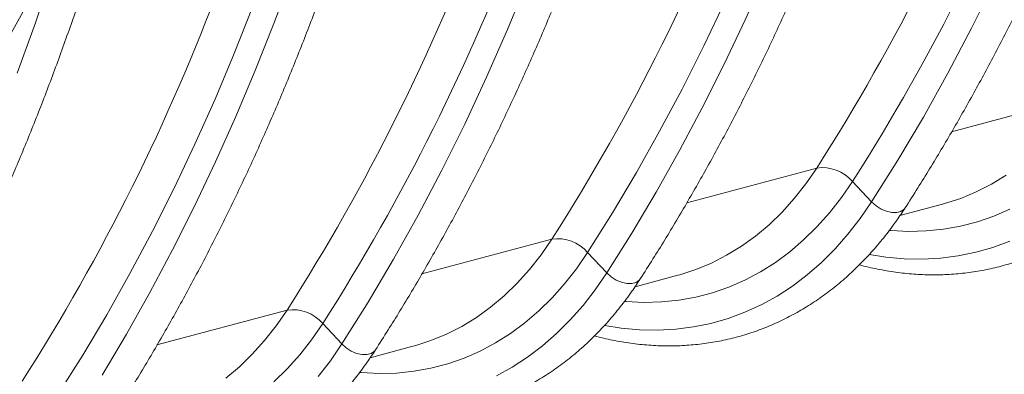
# Model space of a CAD drawing. Units: millimetres. Extents: x -8984 to 8744, y 115 to 6626.
# Drawn here: x 5538 to 5801, y 967 to 1062 of the extents above; entities that cross this region are included whole.
import ezdxf

# ---------------------------------------------------------------- set-up
doc = ezdxf.new("R2010")
doc.units = ezdxf.units.MM
doc.layers.get('0').update_dxf_attribs({"linetype": 'CONTINUOUS'})
doc.layers.add('ACO_DRAINAGE', color=7, linetype='CONTINUOUS')

# ---------------------------------------------------------------- blocks, each defined once
blk = doc.blocks.new('Z$W@#0B783F36')
at = {"layer": 'ACO_DRAINAGE', "color": 7, "linetype": 'Continuous', "lineweight": 0}
for p, q in [((2881.2, 946.12), (2885.81, 959.8)), ((2944.87, 945.89), (2949.61, 958.61)), ((3007.27, 944.33), (3012.64, 957.32)), ((3070.72, 946.9), (3076.13, 958.98)), ((3131.14, 944.69), (3137.23, 956.94)), ((3059.63, 939.91), (3065.21, 951.64)), ((2934.28, 937.86), (2939.19, 950.23)), ((3065.09, 935.05), (3070.72, 946.9)), ((2876.33, 932.67), (2881.2, 946.12)), ((2939.9, 933.38), (2944.87, 945.89)), ((3001.66, 931.57), (3007.27, 944.33)), ((3124.81, 932.69), (3131.14, 944.69)), ((3053.85, 928.42), (3059.63, 939.91)), ((2929.14, 925.69), (2934.28, 937.86)), ((2934.71, 921.09), (2939.9, 933.38)), ((3059.24, 923.43), (3065.09, 935.05)), ((2995.81, 919.06), (3001.66, 931.57)), ((3118.25, 920.96), (3124.81, 932.69)), ((3047.85, 917.16), (3053.85, 928.42)), ((2923.78, 913.75), (2929.14, 925.69)), ((3125.78, 917), (3160.51, 926.3)), ((3053.18, 912.05), (3059.24, 923.43)), ((2929.3, 909.01), (2934.71, 921.09)), ((3111.46, 909.5), (3118.25, 920.96)), ((2989.72, 906.8), (2995.81, 919.06)), ((3041.64, 906.14), (3047.85, 917.16)), ((2918.21, 902.03), (2923.78, 913.75)), ((3046.9, 900.91), (3053.18, 912.05)), ((2923.67, 897.16), (2929.3, 909.01)), ((3055.07, 898.05), (3089.8, 907.36)), ((3086.89, 903.15), (3089.8, 907.36)), ((3104.45, 898.33), (3111.46, 909.5)), ((2983.39, 894.8), (2989.72, 906.8)), ((3035.23, 895.37), (3041.64, 906.14)), ((3136.45, 903.03), (3140.37, 905.43)), ((2912.43, 890.53), (2918.21, 902.03)), ((3083.8, 899.22), (3086.89, 903.15)), ((3096.36, 899.47), (3099.33, 903.79)), ((3099.33, 903.79), (3104.45, 898.33)), ((3132.39, 900.97), (3136.45, 903.03)), ((3040.42, 890.02), (3046.9, 900.91)), ((3080.52, 895.58), (3083.8, 899.22)), ((3093.18, 895.42), (3096.36, 899.47)), ((3123.94, 897.86), (3128.22, 899.24)), ((3128.22, 899.24), (3132.39, 900.97)), ((2917.82, 885.54), (2923.67, 897.16)), ((3101.38, 893.87), (3104.45, 898.33)), ((3104.45, 898.33), (3105.61, 897.28)), ((3105.61, 897.28), (3106.95, 896.43)), ((3106.95, 896.43), (3108.39, 895.82)), ((3111.98, 894.66), (3123.37, 897.71)), ((3112.25, 895.8), (3113.11, 896.39)), ((3113.11, 896.39), (3113.4, 896.75)), ((3123.37, 897.71), (3123.94, 897.86)), ((3137.05, 894.56), (3141.31, 896.42)), ((2976.83, 883.07), (2983.39, 894.8)), ((3028.62, 884.85), (3035.23, 895.37)), ((3077.06, 892.24), (3080.52, 895.58)), ((3089.83, 891.66), (3093.18, 895.42)), ((3098.12, 889.68), (3101.38, 893.87)), ((3108.39, 895.82), (3109.81, 895.5)), ((3109.81, 895.5), (3111.13, 895.49)), ((3111.13, 895.49), (3112.25, 895.8)), ((3132.68, 893.04), (3137.05, 894.56)), ((3073.44, 889.2), (3077.06, 892.24)), ((3086.29, 888.19), (3089.83, 891.66)), ((3123.66, 891.05), (3128.21, 891.87)), ((3128.21, 891.87), (3132.68, 893.04)), ((2906.43, 879.27), (2912.43, 890.53)), ((3033.74, 879.38), (3040.42, 890.02)), ((3069.66, 886.48), (3073.44, 889.2)), ((3094.67, 885.78), (3098.12, 889.68)), ((3109.19, 890.73), (3109.62, 890.7)), ((3109.62, 890.7), (3114.35, 890.46)), ((3114.35, 890.46), (3119.03, 890.58)), ((3119.03, 890.58), (3123.66, 891.05)), ((2984.36, 879.11), (3019.08, 888.41)), ((3016.18, 884.21), (3019.08, 888.41)), ((3065.74, 884.09), (3069.66, 886.48)), ((3082.59, 885.03), (3086.29, 888.19)), ((3132.25, 884.88), (3136.83, 886.19)), ((3136.83, 886.19), (3141.31, 887.85)), ((2911.75, 874.16), (2917.82, 885.54)), ((3013.09, 880.28), (3016.18, 884.21)), ((3025.65, 880.52), (3028.62, 884.85)), ((3028.62, 884.85), (3033.74, 879.38)), ((3061.68, 882.03), (3065.74, 884.09)), ((3078.74, 882.19), (3082.59, 885.03)), ((3091.04, 882.18), (3094.67, 885.78)), ((3103.9, 884.28), (3108.26, 883.59)), ((3108.26, 883.59), (3113.17, 883.14)), ((3118.03, 883.05), (3122.84, 883.3)), ((3122.84, 883.3), (3127.58, 883.92)), ((3127.58, 883.92), (3132.25, 884.88)), ((2970.04, 871.62), (2976.83, 883.07)), ((3057.51, 880.3), (3061.68, 882.03)), ((3074.73, 879.67), (3078.74, 882.19)), ((3087.25, 878.88), (3091.04, 882.18)), ((3113.17, 883.14), (3118.03, 883.05)), ((2900.22, 868.25), (2906.43, 879.27)), ((3009.81, 876.64), (3013.09, 880.28)), ((3022.47, 876.48), (3025.65, 880.52)), ((3030.67, 874.92), (3033.74, 879.38)), ((3033.74, 879.38), (3034.9, 878.34)), ((3034.9, 878.34), (3036.24, 877.49)), ((3041.27, 875.71), (3052.66, 878.76)), ((3052.66, 878.76), (3053.23, 878.92)), ((3053.23, 878.92), (3057.51, 880.3)), ((3070.6, 877.47), (3074.73, 879.67)), ((3083.3, 875.89), (3087.25, 878.88)), ((3006.35, 873.3), (3009.81, 876.64)), ((3019.12, 872.71), (3022.47, 876.48)), ((3036.24, 877.49), (3037.67, 876.88)), ((3037.67, 876.88), (3039.1, 876.56)), ((3039.1, 876.56), (3040.42, 876.55)), ((3040.42, 876.55), (3041.54, 876.85)), ((3041.54, 876.85), (3042.4, 877.44)), ((3042.4, 877.44), (3042.69, 877.81)), ((3061.97, 874.1), (3066.34, 875.62)), ((3066.34, 875.62), (3070.6, 877.47)), ((3079.2, 873.23), (3083.3, 875.89)), ((2905.48, 863.02), (2911.75, 874.16)), ((3002.73, 870.26), (3006.35, 873.3)), ((3027.41, 870.74), (3030.67, 874.92)), ((3052.95, 872.11), (3057.5, 872.93)), ((3057.5, 872.93), (3061.97, 874.1)), ((3074.96, 870.9), (3079.2, 873.23)), ((2963.03, 860.44), (2970.04, 871.62)), ((2998.95, 867.54), (3002.73, 870.26)), ((3015.58, 869.25), (3019.12, 872.71)), ((3023.96, 866.84), (3027.41, 870.74)), ((3038.48, 871.79), (3038.91, 871.75)), ((3038.91, 871.75), (3043.64, 871.52)), ((3043.64, 871.52), (3048.32, 871.64)), ((3048.32, 871.64), (3052.95, 872.11)), ((3070.6, 868.9), (3074.96, 870.9)), ((2893.81, 857.48), (2900.22, 868.25)), ((2913.65, 860.17), (2948.37, 869.47)), ((2945.47, 865.26), (2948.37, 869.47)), ((2995.03, 865.14), (2998.95, 867.54)), ((3011.88, 866.09), (3015.58, 869.25)), ((3066.12, 867.25), (3070.6, 868.9)), ((2942.38, 861.34), (2945.47, 865.26)), ((2954.93, 861.58), (2957.91, 865.9)), ((2957.91, 865.9), (2963.03, 860.44)), ((2990.97, 863.08), (2995.03, 865.14)), ((3008.03, 863.24), (3011.88, 866.09)), ((3020.33, 863.23), (3023.96, 866.84)), ((3033.19, 865.34), (3037.55, 864.64)), ((3052.13, 864.36), (3056.87, 864.97)), ((3056.87, 864.97), (3061.54, 865.93)), ((3061.54, 865.93), (3066.12, 867.25)), ((2899, 852.13), (2905.48, 863.02)), ((2986.8, 861.36), (2990.97, 863.08)), ((3004.02, 860.72), (3008.03, 863.24)), ((3016.54, 859.93), (3020.33, 863.23)), ((3037.55, 864.64), (3042.45, 864.2)), ((3042.45, 864.2), (3047.32, 864.1)), ((3047.32, 864.1), (3052.13, 864.36)), ((2939.1, 857.69), (2942.38, 861.34)), ((2951.76, 857.53), (2954.93, 861.58)), ((2959.96, 855.98), (2963.03, 860.44)), ((2963.03, 860.44), (2964.19, 859.4)), ((2970.56, 856.77), (2981.95, 859.82)), ((2981.95, 859.82), (2982.52, 859.97)), ((2982.52, 859.97), (2986.8, 861.36)), ((2999.89, 858.53), (3004.02, 860.72)), ((3012.59, 856.95), (3016.54, 859.93)), ((2887.2, 846.96), (2893.81, 857.48)), ((2935.64, 854.35), (2939.1, 857.69)), ((2948.41, 853.77), (2951.76, 857.53)), ((2964.19, 859.4), (2965.53, 858.54)), ((2965.53, 858.54), (2966.96, 857.93)), ((2966.96, 857.93), (2968.39, 857.62)), ((2968.39, 857.62), (2969.71, 857.61)), ((2969.71, 857.61), (2970.83, 857.91)), ((2970.83, 857.91), (2971.69, 858.5)), ((2971.69, 858.5), (2971.97, 858.86)), ((2995.63, 856.67), (2999.89, 858.53)), ((2932.02, 851.31), (2935.64, 854.35)), ((2956.7, 851.79), (2959.96, 855.98)), ((2986.79, 853.98), (2991.26, 855.16)), ((2991.26, 855.16), (2995.63, 856.67)), ((3008.49, 854.29), (3012.59, 856.95)), ((2944.87, 850.3), (2948.41, 853.77)), ((2967.77, 852.85), (2968.19, 852.81)), ((2968.19, 852.81), (2972.93, 852.57)), ((2972.93, 852.57), (2977.61, 852.69)), ((2977.61, 852.69), (2982.24, 853.16)), ((2982.24, 853.16), (2986.79, 853.98)), ((3004.25, 851.95), (3008.49, 854.29))]:
    blk.add_line(p, q, dxfattribs=at)
for centre, radius, start, end in [((2617.56, 1209.26), 560.49, 327.4095, 339.5059), ((2622.45, 1208.66), 566.01, 327.4095, 339.5059), ((2546.46, 1190.52), 560.94, 327.4128, 339.5815), ((2476.13, 1171.37), 560.49, 327.4095, 339.5059), ((2481.03, 1170.77), 566.01, 327.4095, 339.5059), ((2405.03, 1152.63), 560.94, 327.4128, 339.5815), ((3091.3, 896.86), 10.61, 40.822, 98.1757), ((3020.59, 877.91), 10.61, 40.822, 98.1757), ((2949.88, 858.97), 10.61, 40.822, 98.1757)]:
    blk.add_arc(centre, radius, start, end, dxfattribs=at)
for points, knots in [([(3042.68, 877.8), (3043.82, 879.57), (3047.09, 884.68), (3052.36, 893.31), (3058.44, 903.75), (3064.34, 914.43), (3070.04, 925.31), (3075.55, 936.4), (3080.87, 947.7), (3085.99, 959.2), (3090.91, 970.89), (3095.63, 982.78), (3100.15, 994.84), (3104.46, 1007.09), (3108.56, 1019.51), (3112.46, 1032.1), (3116.15, 1044.85), (3119.62, 1057.76), (3122.88, 1070.82), (3125.92, 1084.02), (3128.75, 1097.37), (3131.36, 1110.85), (3133.76, 1124.46), (3135.93, 1138.19), (3137.88, 1152.03), (3139.62, 1165.99), (3141.13, 1180.05), (3142.41, 1194.21), (3143.48, 1208.46), (3144.32, 1222.8), (3144.94, 1237.21), (3145.33, 1251.7), (3145.46, 1262.64), (3145.47, 1268.75), (3145.47, 1269.99)], [0, 0, 0, 0, 0.017145, 0.049609, 0.082076, 0.114547, 0.147021, 0.179498, 0.211977, 0.244459, 0.276943, 0.309428, 0.341915, 0.374404, 0.406893, 0.439383, 0.471874, 0.504366, 0.536857, 0.569349, 0.601841, 0.634333, 0.666825, 0.699317, 0.731808, 0.764299, 0.796789, 0.829279, 0.861769, 0.894258, 0.926747, 0.959235, 0.991723, 1, 1, 1, 1]), ([(2901.26, 839.92), (2902.39, 841.68), (2905.67, 846.79), (2910.94, 855.42), (2917.02, 865.87), (2922.92, 876.54), (2928.62, 887.42), (2934.13, 898.52), (2939.45, 909.81), (2944.57, 921.31), (2949.49, 933.01), (2954.21, 944.89), (2958.73, 956.96), (2963.04, 969.2), (2967.14, 981.62), (2971.04, 994.21), (2974.72, 1006.96), (2978.2, 1019.87), (2981.46, 1032.93), (2984.5, 1046.14), (2987.33, 1059.48), (2989.94, 1072.96), (2992.34, 1086.57), (2994.51, 1100.3), (2996.46, 1114.14), (2998.19, 1128.1), (2999.7, 1142.16), (3000.99, 1156.32), (3002.06, 1170.57), (3002.9, 1184.91), (3003.52, 1199.32), (3003.91, 1213.81), (3004.04, 1224.75), (3004.05, 1230.86), (3004.05, 1232.1)], [0, 0, 0, 0, 0.017145, 0.049609, 0.082076, 0.114547, 0.147021, 0.179498, 0.211977, 0.244459, 0.276943, 0.309428, 0.341915, 0.374404, 0.406893, 0.439383, 0.471874, 0.504366, 0.536857, 0.569349, 0.601841, 0.634333, 0.666825, 0.699317, 0.731808, 0.764299, 0.796789, 0.829279, 0.861769, 0.894258, 0.926747, 0.959235, 0.991723, 1, 1, 1, 1]), ([(3113.4, 896.75), (3114.53, 898.51), (3117.8, 903.62), (3123.07, 912.25), (3129.15, 922.7), (3135.05, 933.37), (3140.75, 944.25), (3146.26, 955.35), (3151.58, 966.65), (3156.7, 978.15), (3161.62, 989.84), (3166.34, 1001.72), (3170.86, 1013.79), (3175.17, 1026.04), (3179.28, 1038.46), (3183.17, 1051.04), (3186.86, 1063.79), (3190.33, 1076.7), (3193.59, 1089.76), (3196.63, 1102.97), (3199.01, 1114.05), (3200.29, 1120.78), (3200.72, 1123)], [0, 0, 0, 0, 0.027747, 0.080285, 0.132828, 0.185377, 0.237931, 0.29049, 0.343053, 0.39562, 0.448191, 0.500764, 0.553339, 0.605917, 0.658496, 0.711077, 0.763658, 0.816241, 0.868824, 0.921407, 0.973991, 1, 1, 1, 1]), ([(2971.97, 858.86), (2973.1, 860.63), (2976.38, 865.74), (2981.65, 874.36), (2987.73, 884.81), (2993.63, 895.48), (2999.33, 906.37), (3004.84, 917.46), (3010.16, 928.76), (3015.28, 940.26), (3020.2, 951.95), (3024.92, 963.83), (3029.44, 975.9), (3033.75, 988.15), (3037.85, 1000.57), (3041.75, 1013.16), (3045.44, 1025.91), (3048.91, 1038.81), (3052.17, 1051.87), (3055.21, 1065.08), (3057.59, 1076.16), (3058.87, 1082.89), (3059.3, 1085.11)], [0, 0, 0, 0, 0.027747, 0.080285, 0.132828, 0.185377, 0.237931, 0.29049, 0.343053, 0.39562, 0.448191, 0.500764, 0.553339, 0.605917, 0.658496, 0.711077, 0.763658, 0.816241, 0.868824, 0.921407, 0.973991, 1, 1, 1, 1]), ([(2830.55, 820.97), (2831.68, 822.74), (2834.96, 827.85), (2840.23, 836.47), (2846.31, 846.92), (2852.2, 857.59), (2857.91, 868.48), (2863.42, 879.57), (2868.74, 890.87), (2873.86, 902.37), (2878.78, 914.06), (2883.5, 925.94), (2888.02, 938.01), (2892.33, 950.26), (2896.43, 962.68), (2900.33, 975.27), (2904.01, 988.02), (2907.49, 1000.93), (2910.75, 1013.98), (2913.78, 1027.2), (2916.17, 1038.28), (2917.45, 1045), (2917.88, 1047.23)], [0, 0, 0, 0, 0.027747, 0.080285, 0.132828, 0.185377, 0.237931, 0.29049, 0.343053, 0.39562, 0.448191, 0.500764, 0.553339, 0.605917, 0.658496, 0.711077, 0.763658, 0.816241, 0.868824, 0.921407, 0.973991, 1, 1, 1, 1]), ([(3101.19, 881.56), (3101.38, 881.5), (3103.19, 880.97), (3106.61, 880.26), (3111.45, 879.45), (3116.27, 878.98), (3121.05, 878.82), (3125.78, 878.97), (3130.46, 879.44), (3135.08, 880.22), (3139.61, 881.3), (3144.06, 882.69), (3148.42, 884.38), (3152.67, 886.36), (3156.81, 888.64), (3160.83, 891.21), (3164.72, 894.06), (3168.47, 897.19), (3172.07, 900.59), (3175.52, 904.26), (3178.8, 908.19), (3181.66, 912.01), (3183.37, 914.58), (3184.11, 915.69)], [0, 0, 0, 0, 0.006063, 0.056793, 0.107399, 0.157877, 0.20823, 0.258464, 0.308596, 0.358645, 0.408637, 0.458601, 0.508561, 0.558543, 0.608576, 0.658685, 0.70889, 0.759206, 0.809641, 0.860198, 0.910873, 0.96166, 1, 1, 1, 1]), ([(3030.48, 862.61), (3030.67, 862.56), (3032.48, 862.03), (3035.9, 861.31), (3040.74, 860.5), (3045.55, 860.03), (3050.34, 859.87), (3055.07, 860.03), (3059.75, 860.49), (3064.37, 861.27), (3068.9, 862.36), (3073.35, 863.74), (3077.71, 865.43), (3081.96, 867.42), (3086.1, 869.7), (3090.12, 872.27), (3094.01, 875.12), (3097.76, 878.25), (3101.36, 881.65), (3104.81, 885.32), (3108.09, 889.24), (3110.95, 893.06), (3112.66, 895.64), (3113.4, 896.75)], [0, 0, 0, 0, 0.006063, 0.056793, 0.107399, 0.157877, 0.20823, 0.258464, 0.308596, 0.358645, 0.408637, 0.458601, 0.508561, 0.558543, 0.608576, 0.658685, 0.70889, 0.759206, 0.809641, 0.860198, 0.910873, 0.96166, 1, 1, 1, 1]), ([(2959.77, 843.67), (2959.96, 843.61), (2961.76, 843.08), (2965.19, 842.37), (2970.03, 841.56), (2974.84, 841.09), (2979.63, 840.93), (2984.36, 841.08), (2989.04, 841.55), (2993.65, 842.33), (2998.19, 843.41), (3002.64, 844.8), (3007, 846.49), (3011.25, 848.48), (3015.39, 850.76), (3019.41, 853.32), (3023.3, 856.17), (3027.05, 859.3), (3030.65, 862.71), (3034.1, 866.37), (3037.38, 870.3), (3040.24, 874.12), (3041.95, 876.7), (3042.68, 877.8)], [0, 0, 0, 0, 0.006063, 0.056793, 0.107399, 0.157877, 0.20823, 0.258464, 0.308596, 0.358645, 0.408637, 0.458601, 0.508561, 0.558543, 0.608576, 0.658685, 0.70889, 0.759206, 0.809641, 0.860198, 0.910873, 0.96166, 1, 1, 1, 1]), ([(2889.06, 824.72), (2889.25, 824.67), (2891.05, 824.14), (2894.48, 823.42), (2899.32, 822.61), (2904.13, 822.15), (2908.91, 821.99), (2913.65, 822.14), (2918.33, 822.61), (2922.94, 823.38), (2927.48, 824.47), (2931.93, 825.86), (2936.29, 827.54), (2940.54, 829.53), (2944.68, 831.81), (2948.7, 834.38), (2952.59, 837.23), (2956.34, 840.36), (2959.94, 843.76), (2963.39, 847.43), (2966.67, 851.35), (2969.53, 855.17), (2971.24, 857.75), (2971.97, 858.86)], [0, 0, 0, 0, 0.006063, 0.056793, 0.107399, 0.157877, 0.20823, 0.258464, 0.308596, 0.358645, 0.408637, 0.458601, 0.508561, 0.558543, 0.608576, 0.658685, 0.70889, 0.759206, 0.809641, 0.860198, 0.910873, 0.96166, 1, 1, 1, 1])]:
    blk.add_open_spline(points, degree=3, knots=knots, dxfattribs=at)
blk.add_open_spline([(2869.79, 934.72), (2877.14, 947.12), (2883.93, 960.11), (2890.16, 973.68)], degree=3, dxfattribs=at)

msp = doc.modelspace()

# ---------------------------------------------------------------- block references
at = {"color": 7}
msp.add_blockref('Z$W@#0B783F36', (2661.29, 115.08), dxfattribs=at)

doc.saveas('drawing.dxf')
